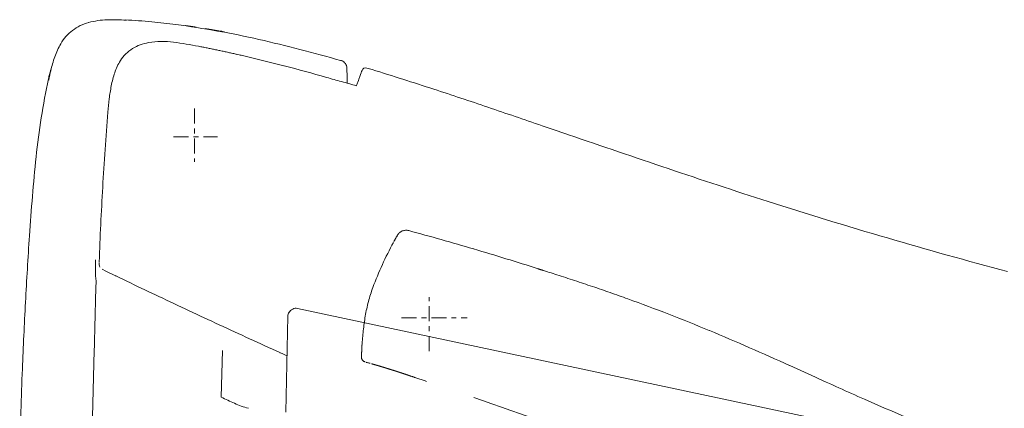
# Model space of a CAD drawing. Units: inches. Extents: x 20901 to 24135, y 6605 to 9217.
# Drawn here: x 21446 to 21643, y 7905 to 7983 of the extents above; entities that cross this region are included whole.
import ezdxf

# ---------------------------------------------------------------- set-up
doc = ezdxf.new("R2010")
doc.units = ezdxf.units.IN
doc.header["$MEASUREMENT"] = 0
doc.linetypes.add('CENTER', pattern=[6, 3, -1, 1, -1])
doc.linetypes.add('DASHED', pattern=[3, 2, -1])
for name, color, linetype in [('1', 3, 'Continuous'), ('203', 7, 'Continuous'), ('205', 7, 'Continuous')]:
    doc.layers.add(name, color=color, linetype=linetype)
doc.layers.add('左側面_便座', color=7, linetype='Continuous', true_color=0xffffff)

msp = doc.modelspace()

# ---------------------------------------------------------------- linework, layer by layer
at = {"layer": '1', "color": 7, "linetype": 'Continuous', "lineweight": 18}
for p, q in [((21479.19, 7981.81), (21479.01, 7981.84)), ((21479.19, 7981.81), (21479.09, 7981.83)), ((21479.3, 7981.8), (21479.19, 7981.81)), ((21479.37, 7981.79), (21479.19, 7981.81)), ((21479.41, 7981.78), (21479.3, 7981.8)), ((21479.56, 7981.76), (21479.37, 7981.79)), ((21479.52, 7981.77), (21479.41, 7981.78)), ((21479.61, 7981.75), (21479.49, 7981.77)), ((21479.63, 7981.75), (21479.52, 7981.77)), ((21479.74, 7981.73), (21479.56, 7981.76)), ((21479.72, 7981.74), (21479.61, 7981.75)), ((21479.75, 7981.73), (21479.63, 7981.75)), ((21479.84, 7981.72), (21479.72, 7981.74)), ((21479.92, 7981.71), (21479.74, 7981.73)), ((21479.96, 7981.7), (21479.84, 7981.72)), ((21480.02, 7981.7), (21479.9, 7981.71)), ((21480.1, 7981.68), (21479.92, 7981.71)), ((21480.07, 7981.69), (21479.96, 7981.7)), ((21480.13, 7981.68), (21480.02, 7981.7)), ((21480.19, 7981.67), (21480.07, 7981.69)), ((21480.29, 7981.66), (21480.1, 7981.68)), ((21480.25, 7981.66), (21480.13, 7981.68)), ((21480.3, 7981.65), (21480.19, 7981.67)), ((21480.36, 7981.65), (21480.25, 7981.66)), ((21480.47, 7981.63), (21480.29, 7981.66)), ((21480.42, 7981.63), (21480.3, 7981.65)), ((21480.46, 7981.63), (21480.36, 7981.65)), ((21480.53, 7981.62), (21480.42, 7981.63)), ((21480.56, 7981.62), (21480.46, 7981.63)), ((21480.65, 7981.6), (21480.47, 7981.63)), ((21480.65, 7981.6), (21480.53, 7981.62)), ((21481.11, 7981.54), (21480.92, 7981.56)), ((21481.1, 7981.54), (21480.92, 7981.56)), ((21483.33, 7981.15), (21483.05, 7981.2)), ((21483.34, 7981.16), (21483.06, 7981.2)), ((21483.25, 7981.19), (21483.13, 7981.21)), ((21483.39, 7981.17), (21483.25, 7981.19)), ((21483.45, 7981.16), (21483.32, 7981.18)), ((21483.47, 7981.14), (21483.33, 7981.17)), ((21483.47, 7981.13), (21483.33, 7981.15)), ((21483.48, 7981.13), (21483.34, 7981.16)), ((21483.56, 7981.14), (21483.39, 7981.17)), ((21483.57, 7981.14), (21483.45, 7981.16)), ((21483.61, 7981.12), (21483.47, 7981.14)), ((21483.61, 7981.1), (21483.47, 7981.13)), ((21483.62, 7981.11), (21483.48, 7981.13)), ((21483.74, 7981.11), (21483.56, 7981.14)), ((21483.69, 7981.12), (21483.57, 7981.14)), ((21483.75, 7981.09), (21483.61, 7981.12)), ((21483.75, 7981.08), (21483.61, 7981.1)), ((21483.75, 7981.09), (21483.62, 7981.11)), ((21483.82, 7981.1), (21483.69, 7981.12)), ((21483.93, 7981.08), (21483.74, 7981.11)), ((21483.89, 7981.06), (21483.75, 7981.09)), ((21483.89, 7981.07), (21483.75, 7981.09)), ((21483.89, 7981.06), (21483.75, 7981.08)), ((21483.94, 7981.08), (21483.82, 7981.1)), ((21483.94, 7981.07), (21483.82, 7981.09)), ((21484.03, 7981.05), (21483.89, 7981.07)), ((21484.03, 7981.03), (21483.89, 7981.06)), ((21484.03, 7981.04), (21483.89, 7981.06)), ((21484.12, 7981.04), (21483.93, 7981.08)), ((21484.07, 7981.06), (21483.94, 7981.08)), ((21484.08, 7981.05), (21483.94, 7981.07)), ((21484.16, 7981.02), (21484.03, 7981.05)), ((21484.17, 7981.01), (21484.03, 7981.04)), ((21484.16, 7981.01), (21484.03, 7981.03)), ((21484.19, 7981.04), (21484.07, 7981.06)), ((21484.22, 7981.02), (21484.08, 7981.05)), ((21484.3, 7981), (21484.16, 7981.02)), ((21484.3, 7980.99), (21484.16, 7981.01)), ((21484.31, 7980.99), (21484.17, 7981.01)), ((21484.31, 7981.01), (21484.19, 7981.04)), ((21484.37, 7981), (21484.22, 7981.02)), ((21484.51, 7980.98), (21484.26, 7981.02)), ((21484.44, 7980.98), (21484.3, 7981)), ((21484.44, 7980.96), (21484.3, 7980.99)), ((21484.44, 7980.99), (21484.31, 7981.01)), ((21484.45, 7980.97), (21484.31, 7980.99)), ((21484.52, 7980.97), (21484.37, 7981)), ((21484.56, 7980.97), (21484.44, 7980.99)), ((21484.58, 7980.95), (21484.44, 7980.98)), ((21484.58, 7980.94), (21484.44, 7980.96)), ((21484.59, 7980.94), (21484.45, 7980.97)), ((21484.72, 7980.93), (21484.58, 7980.95)), ((21484.72, 7980.92), (21484.58, 7980.94)), ((21484.73, 7980.92), (21484.59, 7980.94)), ((21484.8, 7980.92), (21484.69, 7980.94)), ((21484.86, 7980.9), (21484.72, 7980.93)), ((21484.86, 7980.89), (21484.72, 7980.92)), ((21484.86, 7980.89), (21484.73, 7980.92)), ((21484.95, 7980.89), (21484.8, 7980.92)), ((21484.98, 7980.9), (21484.86, 7980.92)), ((21485, 7980.88), (21484.86, 7980.9)), ((21485, 7980.87), (21484.86, 7980.89)), ((21485, 7980.87), (21484.86, 7980.89)), ((21485.12, 7980.86), (21484.95, 7980.89)), ((21485.1, 7980.88), (21484.98, 7980.9)), ((21485.14, 7980.85), (21485, 7980.88)), ((21485.14, 7980.84), (21485, 7980.87)), ((21485.14, 7980.84), (21485, 7980.87)), ((21485.22, 7980.86), (21485.1, 7980.88)), ((21485.32, 7980.83), (21485.12, 7980.86)), ((21485.28, 7980.83), (21485.14, 7980.85)), ((21485.28, 7980.82), (21485.14, 7980.84)), ((21485.28, 7980.82), (21485.14, 7980.84)), ((21485.38, 7980.82), (21485.16, 7980.86)), ((21485.34, 7980.83), (21485.22, 7980.86)), ((21485.56, 7980.78), (21485.28, 7980.83)), ((21485.42, 7980.79), (21485.28, 7980.82)), ((21485.42, 7980.79), (21485.28, 7980.82)), ((21485.54, 7980.79), (21485.32, 7980.83)), ((21485.46, 7980.8), (21485.33, 7980.83)), ((21485.45, 7980.81), (21485.34, 7980.83)), ((21485.6, 7980.78), (21485.38, 7980.82)), ((21485.56, 7980.77), (21485.42, 7980.79)), ((21485.56, 7980.77), (21485.42, 7980.79)), ((21485.57, 7980.79), (21485.45, 7980.81)), ((21485.6, 7980.78), (21485.46, 7980.8)), ((21485.7, 7980.75), (21485.48, 7980.79)), ((21485.76, 7980.75), (21485.54, 7980.79)), ((21485.83, 7980.73), (21485.56, 7980.78)), ((21485.83, 7980.72), (21485.56, 7980.77)), ((21485.7, 7980.74), (21485.56, 7980.77)), ((21485.69, 7980.77), (21485.57, 7980.79)), ((21485.82, 7980.74), (21485.6, 7980.78)), ((21485.76, 7980.75), (21485.6, 7980.78)), ((21485.81, 7980.75), (21485.69, 7980.77)), ((21485.83, 7980.72), (21485.7, 7980.74)), ((21485.92, 7980.73), (21485.81, 7980.75)), ((21486.04, 7980.7), (21485.82, 7980.74)), ((21485.95, 7980.71), (21485.84, 7980.73)), ((21486.04, 7980.71), (21485.92, 7980.73)), ((21486.05, 7980.69), (21485.95, 7980.71)), ((21486.26, 7980.66), (21486.04, 7980.7)), ((21486.15, 7980.67), (21486.05, 7980.69)), ((21486.25, 7980.65), (21486.15, 7980.67)), ((21486.35, 7980.63), (21486.25, 7980.65)), ((21486.48, 7980.62), (21486.26, 7980.66)), ((21486.45, 7980.61), (21486.35, 7980.63)), ((21486.56, 7980.6), (21486.45, 7980.61)), ((21486.7, 7980.58), (21486.48, 7980.62)), ((21486.66, 7980.58), (21486.56, 7980.6)), ((21486.86, 7980.54), (21486.56, 7980.59)), ((21486.76, 7980.56), (21486.66, 7980.58)), ((21486.86, 7980.54), (21486.76, 7980.56)), ((21511.42, 7972.7), (21511.4, 7973.3)), ((21511.43, 7972.09), (21511.42, 7972.7)), ((21516.44, 7973.02), (21515.4, 7973.33)), ((21511.45, 7971.49), (21511.43, 7972.09)), ((21511.47, 7970.88), (21511.45, 7971.49)), ((21511.49, 7970.28), (21511.47, 7970.88)), ((21513.71, 7970.84), (21513.6, 7970.53)), ((21513.82, 7971.13), (21513.71, 7970.84)), ((21514, 7971.63), (21513.82, 7971.13)), ((21514.16, 7972.05), (21514, 7971.63)), ((21514.28, 7972.38), (21514.16, 7972.05)), ((21553.33, 7960.84), (21550.51, 7961.8)), ((21556.17, 7959.86), (21553.33, 7960.84)), ((21465.09, 7931.75), (21465.2, 7931.69)), ((21737.53, 7875.07), (21501.51, 7925.23)), ((21499.55, 7923.68), (21499.15, 7904.48)), ((21498.13, 7916.3), (21498, 7916.36)), ((21498.27, 7916.24), (21498.13, 7916.3)), ((21498.41, 7916.18), (21498.27, 7916.24)), ((21498.55, 7916.11), (21498.41, 7916.18)), ((21498.69, 7916.05), (21498.55, 7916.11)), ((21498.83, 7915.99), (21498.69, 7916.05)), ((21498.97, 7915.92), (21498.83, 7915.99)), ((21499.11, 7915.86), (21498.97, 7915.92)), ((21499.24, 7915.8), (21499.11, 7915.86)), ((21499.38, 7915.74), (21499.24, 7915.8))]:
    msp.add_line(p, q, dxfattribs=at)
for centre, radius, start, end in [((21462.04, 7973.54), 9.22, 104.8377, 127.2518), ((21463.93, 7966.39), 16.61, 91.7453, 104.8377), ((21464.45, 7949.24), 33.78, 85.2855, 91.7453), ((21461.63, 7864.23), 118.86, 86.1288, 87.4254), ((21461.08, 7856.12), 126.98, 84.9151, 86.1288), ((21465.95, 7908.8), 74.07, 83.183, 85.0578), ((21461.92, 7973.69), 9.04, 127.2518, 150.1103), ((21453.31, 7803.07), 180.56, 82.4138, 83.183), ((21452.52, 7797.08), 186.61, 77.2244, 82.4138), ((21474.98, 7944.08), 37.94, 81.1355, 81.4332), ((21480.71, 7982.02), 0.422, 261.5014, 281.5358), ((21480.69, 7981.83), 0.238, 261.5171, 290.9323), ((21480.61, 7981.34), 0.263, 51.9543, 81.5168), ((21480.59, 7981.23), 0.382, 58.6604, 81.5485), ((21480.85, 7981.64), 0.103, 238.6604, 312.5625), ((21480.82, 7981.49), 0.12, 37.8378, 101.5358), ((21481.14, 7981.76), 0.222, 261.3221, 290.7786), ((21481.07, 7981.29), 0.244, 51.8791, 81.4397), ((21474.68, 7928.15), 53.73, 80.3927, 81.0599), ((21456.17, 7818.83), 164.59, 80.5521, 80.6013), ((21456.2, 7816.79), 166.58, 80.0602, 80.7256), ((21456.05, 7818.08), 165.36, 80.5031, 80.5521), ((21455.73, 7816.21), 167.25, 80.1159, 80.4752), ((21445.54, 7756.03), 228.29, 80.2357, 80.3927), ((21483.87, 7981.43), 0.34, 231.4318, 260.4943), ((21455.69, 7814.08), 169.35, 79.9574, 80.4183), ((21455.24, 7813.45), 170.05, 79.7923, 80.3024), ((21444.04, 7746.87), 237.58, 80.1039, 80.3207), ((21436.13, 7701.03), 284.1, 80.1011, 80.2747), ((21454.7, 7810.29), 173.26, 79.7691, 80.1159), ((21455.14, 7811.99), 171.51, 80.0308, 80.1424), ((21454.8, 7810.06), 173.48, 79.9204, 80.0308), ((21461.63, 7847.67), 135.26, 79.7231, 80.1039), ((21454.27, 7805.73), 177.81, 79.4369, 80.0602), ((21463.63, 7858.62), 124.13, 79.7038, 80.1011), ((21483.98, 7973.98), 6.98, 79.6492, 80.9948), ((21454.29, 7806.17), 177.38, 79.5173, 79.9574), ((21453.63, 7804.52), 179.12, 79.3079, 79.7923), ((21464.48, 7864.02), 118.65, 79.6698, 79.8332), ((21489.89, 8003.52), 23.13, 259.7231, 261.2126), ((21482.83, 7964.56), 16.45, 77.6195, 79.7236), ((21468.04, 7883.52), 98.83, 79.4736, 79.6698), ((21356.72, 7269.05), 723.3, 79.70641, 79.72263), ((21486.56, 7984.83), 4.15, 259.7038, 263.4862), ((21529.82, 8222.17), 245.41, 259.7064, 259.7542), ((21485.94, 7979.41), 1.31, 71.4963, 83.4862), ((21486.16, 7981.02), 0.339, 259.4736, 288.538), ((21485.84, 7979.16), 1.56, 70.9962, 79.7325), ((21486.12, 7980.41), 0.272, 50.5931, 79.7542), ((21486.28, 7980.64), 0.0631, 0, 108.538), ((21485.38, 7974.39), 6.34, 75.7816, 81.2126), ((21487.56, 7986.12), 5.62, 257.6195, 263.7757), ((21489.21, 7995.45), 15.08, 259.4228, 261.3929), ((21485.58, 7974.24), 6.44, 77.799, 79.5457), ((21473.2, 7969.53), 9.03, 99.6295, 121.5911), ((21474.47, 7962.05), 16.62, 82.2994, 99.6295), ((21464.83, 7890.74), 88.57, 79.0232, 82.2994), ((21431.69, 7705.24), 280.78, 73.7742, 77.2244), ((21467.32, 7970.59), 15.26, 150.1103, 160.9288), ((21472.43, 7970.77), 7.57, 121.5911, 147.6571), ((21435.58, 7739.94), 242.19, 78.9201, 79.0233), ((21435.28, 7738.41), 243.74, 78.8175, 78.9201), ((21435.13, 7737.65), 244.52, 78.7153, 78.8175), ((21434.82, 7736.11), 246.1, 78.6137, 78.7153), ((21434.66, 7735.33), 246.89, 78.5124, 78.6137), ((21434.34, 7733.76), 248.49, 78.4118, 78.5124), ((21434.18, 7732.97), 249.29, 78.3115, 78.4118), ((21433.85, 7731.38), 250.92, 78.2119, 78.3115), ((21433.69, 7730.58), 251.74, 78.1126, 78.2119), ((21433.35, 7728.96), 253.39, 78.0139, 78.1126), ((21433.11, 7727.87), 254.5, 77.9157, 78.0139), ((21432.58, 7725.38), 257.06, 77.8184, 77.9157), ((21432.31, 7724.11), 258.36, 77.7217, 77.8184), ((21431.74, 7721.53), 261, 77.6259, 77.7217), ((21431.46, 7720.21), 262.34, 77.5306, 77.6259), ((21483.1, 7965.13), 31.96, 160.9288, 166.1053), ((21475.31, 7968.95), 10.98, 147.6571, 161.665), ((21430.87, 7717.55), 265.07, 77.4363, 77.5306), ((21430.57, 7716.2), 266.45, 77.3425, 77.4363), ((21429.95, 7713.45), 269.27, 77.2496, 77.3425), ((21429.63, 7712.05), 270.71, 77.1573, 77.2496), ((21428.98, 7709.21), 273.62, 77.0659, 77.1573), ((21420.36, 7671.58), 312.22, 75.4482, 77.0699), ((21509.5, 7972.56), 2.41, 69.4681, 73.9355), ((21509.69, 7973.15), 1.78, 44.8938, 74.5447), ((21509.65, 7972.97), 1.98, 64.0299, 69.4681), ((21499.45, 7961.25), 48.82, 166.0964, 167.1945), ((21464.22, 7969.97), 12.53, 166.1057, 170.5882), ((21475.62, 7966.98), 24.25, 166.1053, 168.385), ((21399.65, 7591.77), 394.68, 74.1653, 75.4482), ((21509.89, 7973.35), 1.5, 9.9098, 44.8938), ((21509.42, 7973.28), 1.98, 6.2399, 11.7591), ((21508.99, 7973.23), 2.41, 1.7161, 6.2399), ((20918.35, 8192.22), 635.18, 339.7512, 339.79639), ((21515.18, 7972.6), 0.77, 73.1937, 160.7437), ((21361.15, 7463.06), 533.08, 72.3667, 73.064), ((21589.94, 7941.17), 141.52, 167.7653, 174.1698), ((21543.39, 7951.26), 93.89, 167.1945, 167.7656), ((21473.53, 7967.41), 22.12, 168.385, 170.8838), ((21467.11, 7969.49), 15.46, 170.5882, 174.2215), ((21485.39, 7965.61), 21.59, 161.665, 168.812), ((21555.74, 8141.19), 176.5, 254.0845, 255.0921), ((21492.72, 7904.49), 68.45, 72.4943, 75.0921), ((21813.89, 7860.46), 319.83, 159.87, 159.937), ((21285.54, 7225.19), 782.68, 71.89168, 72.36665), ((21494.12, 7963.88), 30.49, 168.812, 173.8548), ((22194.16, 7721.59), 724.66, 159.93703, 159.96661), ((21193.95, 6945.1), 1077.37, 71.28289, 71.89168), ((21583.6, 7954.25), 120.49, 173.8548, 175.1318), ((20212.76, 4049.14), 4135.03, 71.12428, 71.28289), ((21983.41, 7920.2), 521.75, 175.1319, 176.779), ((22661.41, 11179.04), 3403.62, 251.04486, 251.39948), ((21896.84, 7909.83), 450.02, 174.1698, 176.1856), ((22009.26, 9241.3), 1359.09, 251.39948, 252.28756), ((22276.9, 7903.68), 815.7, 176.77896, 177.8325), ((21905.39, 8916.06), 1017.67, 252.28756, 255.10164), ((22457.65, 7872.44), 1012.07, 176.18564, 176.94088), ((21464.24, 7934.28), 2.48, 176.5406, 187.5527), ((21463.1, 7934.13), 1.33, 187.5527, 207.8979), ((22132.12, 9315.73), 1536.34, 244.15583, 244.39067), ((22131.91, 9315.29), 1535.86, 244.39067, 244.62558), ((22131.74, 9314.93), 1535.45, 244.62558, 245.12423), ((22445.99, 7873.06), 1000.39, 176.94088, 177.70494), ((22131.21, 9313.78), 1534.18, 245.12423, 245.62329), ((22448.66, 7872.96), 1003.06, 177.70494, 178.67791), ((21727.75, 8424.85), 570.99, 244.9745, 245.2711), ((21495.41, 7920.38), 15.59, 245.2711, 256.0998)]:
    msp.add_arc(centre, radius, start, end, dxfattribs=at)
at = {"layer": '203', "color": 7, "linetype": 'Continuous', "lineweight": 13}
for p, q in [((21461.13, 7929.42), (21461.12, 7929.21)), ((21461.12, 7929.21), (21461.12, 7928.99)), ((21461.14, 7929.63), (21461.13, 7929.42)), ((21461.15, 7930.06), (21461.14, 7929.85)), ((21461.14, 7929.85), (21461.14, 7929.63)), ((21461.16, 7930.27), (21461.15, 7930.06)), ((21461.17, 7930.7), (21461.16, 7930.49)), ((21461.16, 7930.49), (21461.16, 7930.27)), ((21461.12, 7928.99), (21461.11, 7928.78)), ((21461.11, 7928.78), (21461.11, 7928.56)), ((21486.52, 7916.82), (21486.21, 7907.46)), ((21460.72, 7914.14), (21460.24, 7894.66))]:
    msp.add_line(p, q, dxfattribs=at)
for centre, radius, start, end in [((21508.5, 7933.58), 47.48, 178.3858, 180.9312), ((21482.76, 7933.16), 21.73, 180.9312, 186.4893), ((23512.5, 7868.62), 2052.27, 178.32629, 178.52765), ((21501.22, 7923.85), 1.41, 78, 117.9496), ((21500.75, 7923.65), 1.2, 159.4924, 178.8), ((21501.22, 7923.48), 1.7, 145.857, 159.4924), ((21501.52, 7923.27), 2.07, 117.9496, 145.857), ((32110.75, 7647.62), 10653.36, 178.527648, 178.566437)]:
    msp.add_arc(centre, radius, start, end, dxfattribs=at)
at = {"layer": '205', "color": 7, "linetype": 'CENTER', "lineweight": 13}
for p, q in [((21480.88, 7965.26), (21480.88, 7954.56)), ((21476.68, 7959.56), (21485.48, 7959.56)), ((21527.88, 7916.69), (21527.88, 7927.5)), ((21522.33, 7923.31), (21535.52, 7923.31))]:
    msp.add_line(p, q, dxfattribs=at)
at = {"layer": '左側面_便座', "color": 7, "linetype": 'DASHED', "lineweight": 13, "ltscale": 10}
for p, q in [((21551.19, 7932.68), (21550.82, 7932.8)), ((21551.57, 7932.56), (21551.19, 7932.68)), ((21551.95, 7932.44), (21551.57, 7932.56)), ((21552.33, 7932.32), (21551.95, 7932.44)), ((21552.71, 7932.2), (21552.33, 7932.32)), ((21553.09, 7932.07), (21552.71, 7932.2)), ((21553.46, 7931.95), (21553.09, 7932.07)), ((21515.35, 7914.42), (21515.25, 7914.45)), ((21515.47, 7914.39), (21515.35, 7914.42)), ((21515.61, 7914.35), (21515.47, 7914.39)), ((21515.75, 7914.31), (21515.61, 7914.35)), ((21515.9, 7914.27), (21515.75, 7914.31)), ((21516.05, 7914.23), (21515.9, 7914.27)), ((21600.89, 7913.43), (21600.16, 7913.76)), ((21601.62, 7913.1), (21600.89, 7913.43)), ((21524.18, 7911.69), (21524.07, 7911.72)), ((21524.3, 7911.65), (21524.18, 7911.69)), ((21524.41, 7911.61), (21524.3, 7911.65)), ((21524.52, 7911.57), (21524.41, 7911.61)), ((21524.64, 7911.53), (21524.52, 7911.57)), ((21524.75, 7911.5), (21524.64, 7911.53)), ((21524.86, 7911.46), (21524.75, 7911.5)), ((21524.97, 7911.42), (21524.86, 7911.46)), ((21525.09, 7911.38), (21524.97, 7911.42)), ((21525.2, 7911.34), (21525.09, 7911.38)), ((21602.34, 7912.77), (21601.62, 7913.1)), ((21603.07, 7912.44), (21602.34, 7912.77)), ((21603.8, 7912.11), (21603.07, 7912.44)), ((21604.52, 7911.78), (21603.8, 7912.11)), ((21605.25, 7911.45), (21604.52, 7911.78)), ((21605.98, 7911.12), (21605.25, 7911.45)), ((21606.7, 7910.79), (21605.98, 7911.12)), ((21607.43, 7910.46), (21606.7, 7910.79)), ((21608.06, 7910.18), (21607.43, 7910.46)), ((21608.7, 7909.89), (21608.06, 7910.18)), ((21609.33, 7909.6), (21608.7, 7909.89)), ((21609.96, 7909.32), (21609.33, 7909.6)), ((21610.6, 7909.04), (21609.96, 7909.32)), ((21611.23, 7908.75), (21610.6, 7909.04)), ((21611.87, 7908.47), (21611.23, 7908.75)), ((21612.5, 7908.18), (21611.87, 7908.47)), ((21613.14, 7907.9), (21612.5, 7908.18)), ((21613.77, 7907.62), (21613.14, 7907.9))]:
    msp.add_line(p, q, dxfattribs=at)
for centre, radius, start, end in [((21581.75, 7905.16), 69.5, 150.0358, 151.258), ((21523.27, 7938.87), 2, 74.8602, 150.0358), ((21352.02, 7308.29), 655.42, 73.62412, 74.80657), ((21581.75, 7905.16), 69.5, 151.4084, 159.5928), ((21384.61, 7419.21), 539.81, 72.1884, 73.6241), ((21173.99, 6745.93), 1245.25, 72.41288, 72.44031), ((21449.52, 7615.19), 333.37, 72.3104, 72.4129), ((21386.47, 7412.75), 545.4, 71.3816, 72.1702), ((21545.11, 7918.79), 30.41, 159.5928, 170.7383), ((21448.53, 7596.95), 351.03, 70.1563, 71.3816), ((21445.71, 7589.13), 359.34, 67.3638, 70.1563), ((21573.41, 7914.17), 59.09, 170.7383, 176.488), ((21362.9, 7390.55), 574.5, 65.61684, 67.36376), ((21588.15, 7913.27), 73.85, 176.4939, 177.3946), ((21653.2, 7910.31), 138.97, 177.3946, 177.8732), ((21515.33, 7915.47), 1, 180, 254.3836), ((21467.92, 7745.89), 175.08, 73.8188, 73.9517), ((21467.93, 7745.92), 175.05, 73.686, 73.8188), ((21467.94, 7745.93), 175.04, 73.5531, 73.686), ((21467.95, 7745.96), 175.01, 73.4202, 73.5531), ((21467.95, 7745.97), 175, 73.2874, 73.4202), ((21467.95, 7745.99), 174.98, 73.1545, 73.2874), ((21467.96, 7746), 174.97, 73.0216, 73.1545), ((21467.96, 7746.01), 174.96, 72.8887, 73.0216), ((21467.96, 7746.01), 174.96, 72.7558, 72.8887), ((21467.96, 7746.01), 174.95, 72.49, 72.7558), ((21467.96, 7746.01), 174.96, 72.3571, 72.49), ((21467.96, 7746.01), 174.96, 72.2242, 72.3571), ((21467.96, 7746), 174.97, 72.0913, 72.2242), ((21467.95, 7745.99), 174.98, 71.9584, 72.0913), ((21467.95, 7745.97), 175, 71.8255, 71.9584), ((21467.94, 7745.96), 175.01, 71.6927, 71.8255), ((21467.94, 7745.93), 175.04, 71.5598, 71.6927), ((21467.93, 7745.92), 175.05, 71.427, 71.5598), ((21467.92, 7745.89), 175.08, 71.2941, 71.427), ((20703.05, 5486.95), 2560, 70.54504, 71.26747), ((21869.71, 8484.94), 631.51, 246.09141, 248.21485)]:
    msp.add_arc(centre, radius, start, end, dxfattribs=at)

doc.saveas('drawing.dxf')
